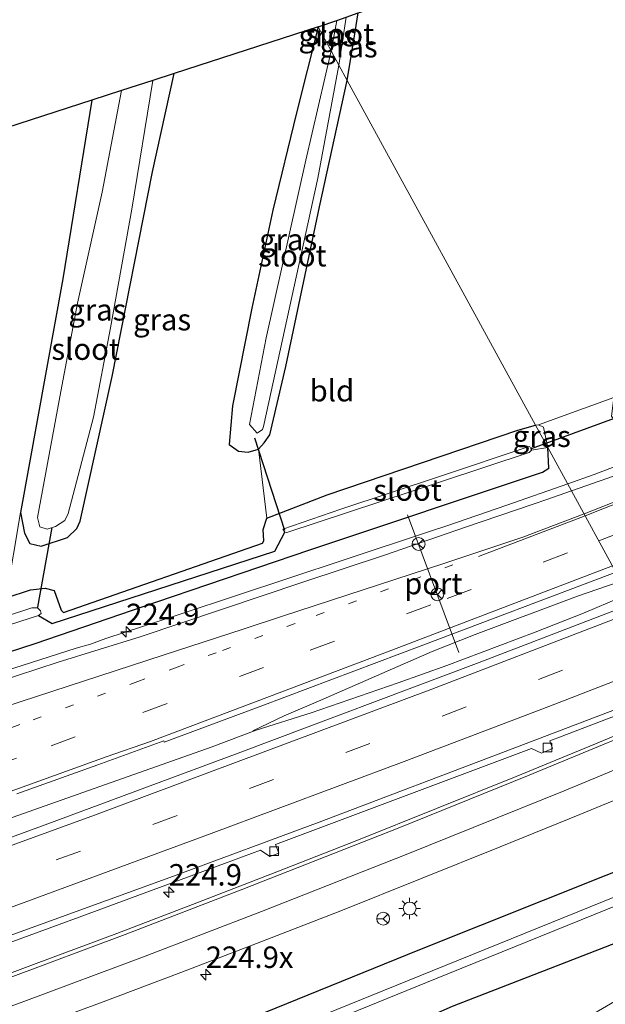
# Model space of a CAD drawing. Units: metres. Extents: x 249999 to 260000, y 574999 to 581250.
# Drawn here: x 256656 to 256724, y 577265 to 577380 of the extents above; entities that cross this region are included whole.
import ezdxf
from ezdxf.enums import TextEntityAlignment as Align

# ---------------------------------------------------------------- set-up
doc = ezdxf.new("R2010")
doc.units = ezdxf.units.M
doc.linetypes.add('VW-1-3_STREEP', pattern=[4, 1, -3])
doc.linetypes.add('VW-3-9_STREEP', pattern=[12, 3, -9])
doc.layers.get('0').update_dxf_attribs({"lineweight": 25})
for name, color, linetype, lineweight in [('B-ME-AM-KILOMETR-S-B1', 7, 'Continuous', 18), ('B-ME-BV-GELEIDECONSTRUCTIE-GELEIDERAIL-L-B1', 213, 'BV-GELEIDERAIL', 18), ('B-ME-IE-GRASLAND-GV-B6', 93, 'Continuous', 18), ('B-ME-IE-GRONDWERKLIJN-GROND_INGERICHT-GV-B6', 253, 'Continuous', 18), ('B-ME-IE-HULPGEOMETRIE-L-B1', 53, 'Continuous', 18), ('B-ME-IE-MEUBILAIR_WEGMEUBILAIR-LICHTMAST-S-B1', 8, 'Continuous', 18), ('B-ME-OG-WATER-GV-B6', 153, 'Continuous', 18), ('B-ME-VH-VERH_SOORT-BITUMEN-GV-B6', 8, 'IE-TERREINAFSCHEIDING-NATUURLIJK-HOUTWAL', 18), ('B-ME-VV-KOLK-S-B1', 8, 'Continuous', 18), ('B-ME-VW-MARKERING-13STREEP-045-L-B1', 255, 'VW-1-3_STREEP', 18), ('B-ME-VW-MARKERING-39STREEP-015-L-B1', 255, 'VW-3-9_STREEP', 18), ('B-ME-VW-MARKERING-STREEP-015-L-B1', 7, 'Continuous', 18), ('B-ME-VW-MEUBILAIR_WEGMEUBILAIR-PORTAAL-L-B1', 8, 'Continuous', 18), ('B-ME-VW-MEUBILAIR_WEGMEUBILAIR-RONA-S-B1', 8, 'Continuous', 18)]:
    doc.layers.add(name, color=color, linetype=linetype, lineweight=lineweight)
for name, color, linetype in [('B-ME-GW-INSTEEKWATERGANG-L-B1', 10, 'Continuous'), ('B-ME-GW-WATERGANG-GREPPEL-L-B1', 10, 'Continuous'), ('B-ME-KG-KADASTRAAL-OPNAMEDTMGRENS-L-B1', 10, 'Continuous'), ('B-ME-KW-DUIKER-L-B1', 10, 'Continuous')]:
    doc.layers.add(name, color=color, linetype=linetype)
doc.styles.add('NLCS-ISO', font='NLCS-ISO.TTF')
doc.linetypes.add('BV-GELEIDERAIL', pattern='A,10,-3,[108,NLCS.SHX,S=1,R=0,X=0,Y=0],-3', length=16)
doc.linetypes.add('IE-TERREINAFSCHEIDING-NATUURLIJK-HOUTWAL', pattern='A,7,-1.5,[67,NLCS.SHX,S=0.75,R=45,X=0,Y=0],-1.5,7,-1.5,[70,NLCS.SHX,S=0.75,R=0,X=0,Y=0],-1.5', length=20)

# ---------------------------------------------------------------- blocks, each defined once
blk = doc.blocks.new('hecto')
for p, q in [((0, 0.625), (-0.625, 0)), ((0, -0.625), (0, 0.625)), ((-0.625, 0), (0.625, 0)), ((0.625, 0), (0, -0.625))]:
    blk.add_line(p, q)
blk = doc.blocks.new('lantaarnpaal')
for p, q in [((0, 0.75), (0, 1.25)), ((-0.75, 0), (-1.25, 0)), ((-0.88, 0.88), (-0.53, 0.53)), ((0.53, 0.53), (0.88, 0.88)), ((0.75, 0), (1.25, 0)), ((-0.53, -0.53), (-0.88, -0.88)), ((0, -0.75), (0, -1.25)), ((0.53, -0.53), (0.88, -0.88))]:
    blk.add_line(p, q)
blk.add_circle((0, 0), 0.75)
blk = doc.blocks.new('kolk')
blk.add_lwpolyline([(-0.5, -0.5), (0.5, -0.5), (0.5, 0.5), (-0.5, 0.5)], close=True)
blk = doc.blocks.new('wegwijzer')
for q in [(-0.53, -0.53), (0, 0.75), (0.53, -0.53)]:
    blk.add_line((0, 0), q)
blk.add_circle((0, 0), 0.75)

msp = doc.modelspace()

# ---------------------------------------------------------------- linework, layer by layer
at = {"layer": 'B-ME-BV-GELEIDECONSTRUCTIE-GELEIDERAIL-L-B1'}
for points in [[(256720.1106, 577325.8531, 0.3558), (256723.1655, 577326.9406, 1.1549), (256741.8343, 577334.1153, 1.1377), (256749.0335, 577336.882, 1.131), (256756.1253, 577339.9737, 0.9978), (256760.8271, 577342.0429, 0.959), (256767.2079, 577344.7339, 0.995), (256770.1437, 577345.9139, 1.0464), (256773.5039, 577347.3421, 1.0334), (256776.4377, 577348.5235, 1.1025)], [(256652.3705, 577303.3784, 1.102), (256662.8026, 577306.7127, 1.1234), (256664.4895, 577307.2017, 1.1308), (256666.2764, 577307.836, 1.1372), (256675.0563, 577310.7219, 1.1317), (256694.0275, 577317.0024, 1.1195), (256704.2296, 577320.4018, 1.1355), (256706.0166, 577320.9548, 1.1355), (256712.9897, 577323.3917, 1.1385), (256720.1106, 577325.8531, 0.3558)], [(256683.3962, 577297.0912, 1.1877), (256687.0424, 577298.8235, 1.2747), (256691.3122, 577300.6638, 1.3367), (256704.2867, 577306.3186, 1.4127), (256709.3066, 577308.3044, 1.4068), (256721.2234, 577312.7652, 1.4042), (256725.9521, 577314.424, 1.3938)], [(256443.2546, 577216.2703, 1.6545), (256502.0447, 577234.7158, 1.4868), (256519.5378, 577240.2859, 1.3911), (256547.4949, 577249.485, 1.3685), (256572.9558, 577258.0907, 1.2848), (256616.3597, 577273.1556, 1.2536), (256657.8709, 577287.8703, 1.1654), (256678.5466, 577295.2035, 1.1865), (256683.7859, 577297.1621, 1.2164), (256690.2078, 577299.1954, 1.2623), (256700.3552, 577302.6863, 1.2667), (256706.0028, 577304.7062, 1.2618), (256716.2811, 577308.5822, 1.2332), (256721.9282, 577310.8121, 1.2352), (256726.319, 577312.6629, 1.2237)]]:
    msp.add_polyline3d(points, dxfattribs=at)
at = {"layer": 'B-ME-GW-INSTEEKWATERGANG-L-B1'}
for points in [[(256694.406, 577372.869, -0.665), (256695.317, 577378.533, -0.677), (256695.692, 577380.72, -0.677)], [(256691.004, 577379.092, -0.509), (256688.503, 577369.097, -0.242), (256685.74, 577357.741, -0.152), (256683.272, 577346.34, -0.167), (256681.021, 577334.964, -0.143), (256680.634, 577330.437, -0.308), (256681.713, 577329.654, -0.371), (256682.875, 577329.563, -0.446), (256684.05, 577329.911, -0.503), (256684.737, 577330.624, -0.515), (256685.368, 577331.587, -0.506), (256687.247, 577339.518, -0.518), (256691.156, 577358.143, -0.602), (256694.406, 577372.869, -0.665)], [(256664.632, 577370.56, -0.194), (256661.256, 577349.735, -0.455), (256656.347, 577322.511, -0.482), (256656.797, 577320.13, -0.536), (256657.413, 577318.913, -0.572), (256658.742, 577318.62, -0.524), (256661.826, 577319.599, -0.353), (256662.877, 577320.668, -0.353), (256663.3, 577321.518, -0.338), (256667.001, 577338.373, -0.155), (256671.695, 577362.221, -0.08), (256674.227, 577373.664, -0.113)], [(256468.757, 577251.637, -0.431), (256490.534, 577257.968, -0.386), (256507.831, 577263.275, -0.35), (256536.081, 577272.634, -0.353), (256559.325, 577280.157, -0.365), (256579.555, 577286.808, -0.449), (256601.143, 577294.755, -0.395), (256617.122, 577300.255, -0.404), (256639.152, 577307.537, -0.395), (256654.661, 577312.601, -0.29), (256657.484, 577313.523, -0.416), (256659.207, 577313.705, -0.416), (256660.241, 577313.432, -0.386), (256661.066, 577311.144, -0.143), (256661.36, 577310.893, -0.143), (256684.537, 577318.943, -0.194), (256684.667, 577319.209, -0.215), (256684.625, 577320.556, -0.287), (256685.051, 577321.875, -0.311), (256692.075, 577324.571, -0.227), (256714.294, 577332.135, -0.281), (256716.357, 577332.719, -0.428)], [(256378.246, 577221.027, 0.366), (256398.979, 577226.535, 0.348), (256419.128, 577231.753, 0.33), (256438.479, 577237.002, 0.324), (256461.242, 577243.128, 0.309), (256479.919, 577248.58, 0.264), (256499.82, 577254.387, 0.267), (256520.906, 577261.024, 0.282), (256537.394, 577266.517, 0.282), (256555.267, 577272.48, 0.255), (256574.588, 577279.034, 0.297), (256595.287, 577286.03, 0.264), (256614.57, 577292.842, 0.261), (256636.365, 577300.217, 0.192), (256658.022, 577307.271, 0.192), (256672.204, 577312.132, 0.231), (256690.059, 577318.161, 0.222), (256717.161, 577327.235, 0.222), (256717.881, 577327.675, 0.174), (256717.7931, 577330.092, -0.1549)], [(256193.0013, 577096.185, -0.4113), (256209.464, 577103.686, -0.518), (256212.771, 577105.04, -0.199), (256229.404, 577110.893, -0.143), (256259.139, 577121.256, -0.113), (256274.472, 577126.623, -0.104), (256301.52, 577135.676, -0.418), (256328.368, 577143.784, -0.544), (256350.889, 577150.654, -0.597), (256359.389, 577155.433, -0.401), (256387.964, 577165.172, -0.384), (256415.911, 577173.634, -0.562), (256444.436, 577182.397, -0.51), (256472.368, 577191.257, -0.415), (256505.385, 577201.697, -0.472), (256534.839, 577211.364, -0.382), (256561.703, 577220.434, -0.335), (256588.578, 577229.414, -0.479), (256616.823, 577239.469, -0.399), (256644.697, 577248.975, -0.613), (256673.323, 577259.627, -0.565), (256702.677, 577271.543, -0.551), (256731.89, 577283.172, -0.622), (256741.2502, 577287.1867, -0.567)], [(256745.1143, 577280.1189, -0.3612), (256737.792, 577277.037, -0.388), (256706.636, 577264.989, -0.654), (256690.594, 577257.889, -0.296), (256664.427, 577247.86, -0.273), (256645.146, 577241.23, -0.558), (256614.631, 577230.64, -0.764), (256589.304, 577221.701, -0.633), (256563.117, 577212.77, -0.533), (256538.562, 577204.212, -0.532), (256509.507, 577194.896, -0.56), (256476.431, 577184.361, -0.565)]]:
    msp.add_polyline3d(points, dxfattribs=at)
at = {"layer": 'B-ME-GW-WATERGANG-GREPPEL-L-B1'}
msp.add_polyline3d([(256658.41, 577310.518, -1.799), (256660.036, 577309.583, -0.533), (256685.976, 577318.006, -0.671), (256687.15, 577320.224, -1.799)], dxfattribs=at)
at = {"layer": 'B-ME-IE-GRASLAND-GV-B6'}
for points in [[(256694.284, 577380.231, -1.976), (256695.692, 577380.72, -0.677), (256695.317, 577378.533, -0.677), (256694.406, 577372.869, -0.665), (256693.429, 577374.657, -1.976), (256694.284, 577380.231, -1.976)], [(256654.661, 577312.601, -0.29), (256656.347, 577322.511, -0.482), (256656.797, 577320.13, -0.536), (256657.413, 577318.913, -0.572), (256658.742, 577318.62, -0.524), (256661.826, 577319.599, -0.353), (256662.877, 577320.668, -0.353), (256663.3, 577321.518, -0.338), (256667.001, 577338.373, -0.155), (256671.695, 577362.221, -0.08), (256674.227, 577373.664, -0.113), (256691.004, 577379.092, -0.509), (256688.503, 577369.097, -0.242), (256685.74, 577357.741, -0.152), (256683.272, 577346.34, -0.167), (256681.021, 577334.964, -0.143), (256680.634, 577330.437, -0.308), (256681.713, 577329.654, -0.371), (256682.875, 577329.563, -0.446), (256684.05, 577329.911, -0.503), (256685.051, 577321.875, -0.311), (256684.625, 577320.556, -0.287), (256684.667, 577319.209, -0.215), (256684.537, 577318.943, -0.194), (256661.36, 577310.893, -0.143), (256661.066, 577311.144, -0.143), (256660.241, 577313.432, -0.386), (256659.207, 577313.705, -0.416), (256657.484, 577313.523, -0.416), (256654.661, 577312.601, -0.29)], [(256684.05, 577329.911, -0.503), (256682.875, 577329.563, -0.446), (256681.713, 577329.654, -0.371), (256680.634, 577330.437, -0.308), (256681.021, 577334.964, -0.143), (256683.272, 577346.34, -0.167), (256685.74, 577357.741, -0.152), (256688.503, 577369.097, -0.242), (256691.004, 577379.092, -0.509), (256692.525, 577376.31, -1.976), (256689.565, 577363.565, -1.976), (256684.971, 577342.859, -1.976), (256683.006, 577332.796, -1.976), (256683.894, 577331.786, -1.976), (256684.543, 577332.192, -1.976), (256684.663, 577332.542, -1.976), (256690.98, 577361.47, -1.976), (256693.429, 577374.657, -1.976), (256694.406, 577372.869, -0.665), (256691.156, 577358.143, -0.602), (256687.247, 577339.518, -0.518), (256685.368, 577331.587, -0.506), (256684.737, 577330.624, -0.515), (256684.05, 577329.911, -0.503)], [(256692.525, 577376.31, -1.976), (256691.004, 577379.092, -0.509), (256693.2, 577379.855, -1.976), (256692.525, 577376.31, -1.976)], [(256668.1, 577371.682, -1.976), (256665.855, 577359.86, -1.976), (256662.988, 577346.899, -1.976), (256661.022, 577336.635, -1.976), (256658.32, 577321.947, -1.976), (256658.565, 577320.87, -1.976), (256659.439, 577320.583, -1.976), (256660.416, 577320.879, -1.976), (256661.491, 577321.574, -1.976), (256661.883, 577322.406, -1.976), (256664.836, 577333.614, -1.976), (256666.8, 577344.034, -1.976), (256669.319, 577357.877, -1.976), (256671.758, 577372.865, -1.976), (256674.227, 577373.664, -0.113), (256671.695, 577362.221, -0.08), (256667.001, 577338.373, -0.155), (256663.3, 577321.518, -0.338), (256662.877, 577320.668, -0.353), (256661.826, 577319.599, -0.353), (256658.742, 577318.62, -0.524), (256657.413, 577318.913, -0.572), (256656.797, 577320.13, -0.536), (256656.347, 577322.511, -0.482), (256661.256, 577349.735, -0.455), (256664.632, 577370.56, -0.194), (256668.1, 577371.682, -1.976)], [(256720.5509, 577325.0477, 0.4528), (256717.7931, 577330.092, -0.1549), (256717.254, 577332.478, -0.299), (256716.689, 577332.724, -0.428), (256727.187, 577336.548, -0.341), (256725.434, 577335.588, -0.323), (256725.213, 577333.767, -0.14), (256726.342, 577332.151, -0.059), (256727.627, 577331.575, 0.039), (256731.574, 577332.94, 0.018), (256739.25, 577335.525, 0.132), (256756.879, 577342.562, 0.117), (256791.82, 577356.896, 0.174), (256821.966, 577369.381, 0.09)], [(256802.4239, 577357.7271, 0.3475), (256779.3681, 577348.2255, 0.3799), (256775.6965, 577346.7109, 0.4081), (256769.3799, 577344.1495, 0.3758), (256763.0633, 577341.5879, 0.4095), (256756.5411, 577338.9481, 0.3879), (256745.723, 577334.6025, 0.4241), (256736.4218, 577330.9306, 0.4211), (256727.0968, 577327.3343, 0.447), (256720.5509, 577325.0477, 0.4528)], [(256654.661, 577312.601, -0.29), (256657.484, 577313.523, -0.416), (256659.207, 577313.705, -0.416), (256660.241, 577313.432, -0.386), (256661.066, 577311.144, -0.143), (256661.36, 577310.893, -0.143), (256684.537, 577318.943, -0.194), (256684.667, 577319.209, -0.215), (256684.625, 577320.556, -0.287), (256685.051, 577321.875, -0.311), (256692.075, 577324.571, -0.227), (256714.294, 577332.135, -0.281), (256716.357, 577332.719, -0.428), (256717.7931, 577330.092, -0.1549), (256715.876, 577329.779, -1.799), (256715.891, 577330.061, -1.799), (256715.596, 577330.208, -1.799), (256705.142, 577326.706, -1.799), (256693.647, 577322.905, -1.799), (256686.917, 577320.602, -1.799), (256687.15, 577320.224, -1.799), (256685.976, 577318.006, -0.671), (256660.036, 577309.583, -0.533), (256658.41, 577310.518, -1.799), (256658.725, 577310.766, -1.799), (256658.644, 577311.082, -1.799), (256658.325, 577311.422, -1.799), (256657.641, 577311.425, -1.799), (256651.728, 577309.463, -1.799)], [(256717.7931, 577330.092, -0.1549), (256716.357, 577332.719, -0.428), (256716.689, 577332.724, -0.428), (256717.254, 577332.478, -0.299), (256717.7931, 577330.092, -0.1549)], [(256687.15, 577320.224, -1.799), (256687.368, 577320.193, -1.799), (256705.378, 577326.121, -1.799), (256715.605, 577329.52, -1.799), (256715.876, 577329.779, -1.799), (256717.7931, 577330.092, -0.1549), (256717.881, 577327.675, 0.174), (256717.161, 577327.235, 0.222), (256690.059, 577318.161, 0.222), (256672.204, 577312.132, 0.231), (256658.022, 577307.271, 0.192), (256636.365, 577300.217, 0.192), (256614.57, 577292.842, 0.261), (256595.287, 577286.03, 0.264), (256574.588, 577279.034, 0.297), (256555.267, 577272.48, 0.255), (256537.394, 577266.517, 0.282), (256520.906, 577261.024, 0.282), (256499.82, 577254.387, 0.267), (256479.919, 577248.58, 0.264)], [(256479.919, 577248.58, 0.264), (256499.82, 577254.387, 0.267), (256520.906, 577261.024, 0.282), (256537.394, 577266.517, 0.282), (256555.267, 577272.48, 0.255), (256574.588, 577279.034, 0.297), (256595.287, 577286.03, 0.264), (256614.57, 577292.842, 0.261), (256636.365, 577300.217, 0.192), (256658.022, 577307.271, 0.192), (256672.204, 577312.132, 0.231), (256690.059, 577318.161, 0.222), (256717.161, 577327.235, 0.222), (256717.881, 577327.675, 0.174), (256717.7931, 577330.092, -0.1549), (256720.5509, 577325.0477, 0.4528)], [(256720.5509, 577325.0477, 0.4528), (256717.6565, 577324.0366, 0.4553), (256716.055, 577323.4883, 0.4549), (256708.195, 577320.7976, 0.453), (256698.7293, 577317.5739, 0.4498), (256689.2402, 577314.4272, 0.4303), (256679.7613, 577311.2404, 0.4313), (256670.2855, 577308.0432, 0.4624), (256660.7362, 577305.0716, 0.4236), (256651.2201, 577301.9976, 0.4203)], [(256474.809, 577249.934, -1.799), (256495.123, 577256.137, -1.799), (256513, 577261.913, -1.799), (256533.694, 577268.457, -1.799), (256552.156, 577274.598, -1.799), (256571.173, 577281.243, -1.799), (256596.702, 577289.919, -1.799), (256616.846, 577296.816, -1.799), (256643.782, 577305.835, -1.799), (256658.41, 577310.518, -1.799), (256660.036, 577309.583, -0.533), (256685.976, 577318.006, -0.671), (256687.15, 577320.224, -1.799)], [(256655.9221, 577289.7381, 0.7158), (256665.3297, 577293.1279, 0.7125), (256673.0243, 577295.9231, 0.7231), (256673.08, 577295.77, 0.66), (256684.47, 577300.02, 0.61), (256703.22, 577307.05, 0.62), (256725, 577315.3, 0.62), (256725.7125, 577315.5745, 0.6181), (256726.559, 577311.5106, 0.5111)], [(256726.559, 577311.5106, 0.5111), (256709.783, 577305.0305, 0.5847), (256681.7055, 577294.4932, 0.5837), (256659.2106, 577286.1493, 0.6083), (256636.6759, 577277.9122, 0.6623), (256614.0771, 577269.826, 0.6913), (256591.4023, 577262.044, 0.6406), (256563.0247, 577252.3275, 0.7026), (256545.9717, 577246.5927, 0.76), (256528.8841, 577240.9953, 0.8049), (256500.311, 577231.8638, 0.8718), (256460.2631, 577219.2161, 0.9567)], [(256652.6251, 577271.5476, 0.4855), (256663.1574, 577275.3694, 0.4414), (256680.0964, 577281.6488, 0.4175), (256684.2846, 577283.1977, 0.412), (256685.3731, 577282.4375, 0.3709), (256686.4253, 577282.8372, 0.3537), (256686.0243, 577283.8615, 0.3966), (256715.8689, 577295.0247, 0.3528), (256717.0386, 577294.4992, 0.352), (256718.3335, 577295.0348, 0.3751), (256717.9929, 577295.916, 0.3602), (256719.4619, 577296.4757, 0.3646), (256730.71, 577300.792, 0.3859), (256734.1924, 577300.0961, 0.375), (256732.5554, 577299.4152, 0.376), (256723.3286, 577295.5681, 0.3785), (256714.0776, 577291.769, 0.3785), (256704.8062, 577288.0215, 0.3974), (256695.5123, 577284.331, 0.3947), (256686.2132, 577280.6575, 0.4159), (256676.887, 577277.0479, 0.422), (256667.5391, 577273.4958, 0.4452), (256658.1706, 577269.9982, 0.4704), (256648.8009, 577266.5036, 0.4794)], [(256646.9039, 577258.408, 0.2335), (256656.2657, 577261.9247, 0.2303), (256665.6495, 577265.3819, 0.2206), (256674.9936, 577268.944, 0.22), (256684.3342, 577272.5151, 0.1865), (256693.6662, 577276.1075, 0.125), (256702.9544, 577279.8383, 0.1088), (256712.2325, 577283.5689, 0.1242), (256721.4996, 577287.3264, 0.121), (256730.7403, 577291.1503, 0.121), (256737.5302, 577293.991, 0.1162), (256738.6429, 577291.9557, 0.0299), (256741.2502, 577287.1867, -0.567), (256731.89, 577283.172, -0.622), (256702.677, 577271.543, -0.551), (256673.323, 577259.627, -0.565), (256644.697, 577248.975, -0.613)], [(256472.368, 577191.257, -0.415), (256505.385, 577201.697, -0.472), (256534.839, 577211.364, -0.382), (256561.703, 577220.434, -0.335), (256588.578, 577229.414, -0.479), (256616.823, 577239.469, -0.399), (256644.697, 577248.975, -0.613), (256673.323, 577259.627, -0.565), (256702.677, 577271.543, -0.551), (256731.89, 577283.172, -0.622), (256741.2502, 577287.1867, -0.567), (256742.5728, 577284.7675, -2.3135), (256733.54, 577280.975, -2.312), (256704.302, 577269.121, -2.284), (256675.301, 577257.342, -2.382), (256645.089, 577246.36, -2.25), (256617.216, 577236.399, -2.398), (256589.396, 577227.189, -2.277), (256563.434, 577217.885, -2.293), (256535.543, 577208.643, -2.216), (256506.306, 577199.082, -2.281), (256472.968, 577188.4, -2.263)], [(256473.2681, 577187.4461, -2.263), (256506.614, 577198.1306, -2.281), (256535.8557, 577207.6931, -2.216), (256563.76, 577216.9396, -2.293), (256589.7219, 577226.2435, -2.277), (256617.5414, 577235.4534, -2.398), (256645.4281, 577245.4192, -2.25), (256675.6601, 577256.4085, -2.382), (256704.6783, 577268.1945, -2.284), (256733.9214, 577280.0506, -2.312), (256743.0551, 577283.8854, -2.3135), (256745.1143, 577280.1189, -0.3612), (256737.792, 577277.037, -0.388), (256706.636, 577264.989, -0.654), (256690.594, 577257.889, -0.296), (256664.427, 577247.86, -0.273), (256645.146, 577241.23, -0.558), (256614.631, 577230.64, -0.764), (256589.304, 577221.701, -0.633), (256563.117, 577212.77, -0.533), (256538.562, 577204.212, -0.532), (256509.507, 577194.896, -0.56), (256476.431, 577184.361, -0.565)], [(256706.636, 577264.989, -0.654), (256737.792, 577277.037, -0.388), (256745.1143, 577280.1189, -0.3612), (256747.4858, 577275.7819, -0.0516), (256740.8342, 577272.9766, -0.0907), (256728.8821, 577267.4901, -0.1721), (256720.3223, 577262.5367, -0.2191)]]:
    msp.add_polyline3d(points, dxfattribs=at)
at = {"layer": 'B-ME-IE-GRONDWERKLIJN-GROND_INGERICHT-GV-B6'}
for points in [[(256802.164, 577367.056, -0.182), (256787.693, 577361.116, -0.173), (256764.036, 577351.566, -0.173), (256754.054, 577347.738, -0.173), (256742.905, 577342.866, -0.236), (256733.673, 577339.165, -0.293), (256727.187, 577336.548, -0.341), (256716.689, 577332.724, -0.428), (256716.357, 577332.719, -0.428), (256694.406, 577372.869, -0.665), (256695.317, 577378.533, -0.677), (256695.692, 577380.72, -0.677), (256695.936, 577380.805, -0.638), (256706.372, 577385.316, -0.446), (256728.434, 577394.685, -0.554), (256772.5646, 577413.5659, -0.4508), (256778.476, 577416.095, -0.437), (256822.5695, 577435.0623, -0.3602)], [(256684.05, 577329.911, -0.503), (256684.737, 577330.624, -0.515), (256685.368, 577331.587, -0.506), (256687.247, 577339.518, -0.518), (256691.156, 577358.143, -0.602), (256694.406, 577372.869, -0.665), (256716.357, 577332.719, -0.428), (256714.294, 577332.135, -0.281), (256692.075, 577324.571, -0.227), (256685.051, 577321.875, -0.311), (256684.05, 577329.911, -0.503)], [(256445.8387, 577301.626, -0.4567), (256492.095, 577314.446, -0.461), (256500.6408, 577317.2218, -0.4591), (256546.293, 577332.05, -0.449), (256563.2465, 577337.5954, -0.3945), (256608.868, 577352.518, -0.248), (256618.9628, 577355.7841, -0.2382), (256664.632, 577370.56, -0.194), (256661.256, 577349.735, -0.455), (256656.347, 577322.511, -0.482), (256654.661, 577312.601, -0.29)]]:
    msp.add_polyline3d(points, dxfattribs=at)
at = {"layer": 'B-ME-IE-HULPGEOMETRIE-L-B1'}
msp.add_polyline3d([(256691.004, 577379.092, -0.509), (256692.525, 577376.31, -1.976), (256693.429, 577374.657, -1.976), (256694.406, 577372.869, -0.665), (256716.357, 577332.719, -0.428), (256717.7931, 577330.092, -0.1549), (256720.5509, 577325.0477, 0.4528), (256725.7125, 577315.5745, 0.6181), (256726.559, 577311.5106, 0.5111), (256730.4185, 577301.4102, 0.3516), (256730.71, 577300.792, 0.3859), (256734.1924, 577300.0961, 0.375), (256737.5302, 577293.991, 0.1162), (256738.6429, 577291.9557, 0.0299), (256741.2502, 577287.1867, -0.567), (256742.5728, 577284.7675, -2.3135), (256743.0551, 577283.8854, -2.3135), (256745.1143, 577280.1189, -0.3612), (256747.4858, 577275.7819, -0.0516), (256764.228, 577245.158, -0.32)], dxfattribs=at)
at = {"layer": 'B-ME-KG-KADASTRAAL-OPNAMEDTMGRENS-L-B1'}
for points in [[(256691.004, 577379.092, -0.509), (256693.2, 577379.855, -1.976), (256694.284, 577380.231, -1.976), (256695.692, 577380.72, -0.677), (256695.936, 577380.805, -0.638), (256706.372, 577385.316, -0.446), (256728.434, 577394.685, -0.554), (256772.5646, 577413.5659, -0.4508), (256778.476, 577416.095, -0.437), (256822.5695, 577435.0623, -0.3602), (256840.476, 577442.765, -0.329), (256884.6165, 577461.6228, -0.3817), (256913.314, 577473.883, -0.416), (256957.448, 577492.7561, -0.433), (256975.683, 577500.554, -0.44), (257018.539, 577521.945, -0.413)], [(256691.004, 577379.092, -0.509), (256674.227, 577373.664, -0.113), (256671.758, 577372.865, -1.976), (256668.1, 577371.682, -1.976), (256664.632, 577370.56, -0.194), (256618.9628, 577355.7841, -0.2382), (256608.868, 577352.518, -0.248), (256563.2465, 577337.5954, -0.3945), (256546.293, 577332.05, -0.449), (256500.6408, 577317.2218, -0.4591), (256492.095, 577314.446, -0.461), (256445.8387, 577301.626, -0.4567), (256399.5823, 577288.806, -0.4525), (256362.202, 577278.446, -0.449), (256315.4359, 577267.6324, -0.2599), (256304.83, 577265.18, -0.217), (256257.237, 577258.9427, -0.1839), (256209.6439, 577252.7055, -0.1508), (256179.729, 577248.785, -0.13)]]:
    msp.add_polyline3d(points, dxfattribs=at)
at = {"layer": 'B-ME-KW-DUIKER-L-B1'}
for p, q in [((256727.704, 577334.29, -1.484), (256717.527, 577330.579, -1.484)), ((256683.594, 577331.211, -1.904), (256687.092, 577320.465, -1.736)), ((256717.527, 577330.579, -1.484), (256715.703, 577329.914, -1.484)), ((256658.346, 577311.49, -1.736), (256660.03, 577320.789, -1.736))]:
    msp.add_line(p, q, dxfattribs=at)
at = {"layer": 'B-ME-OG-WATER-GV-B6'}
for points in [[(256694.284, 577380.231, -1.976), (256693.429, 577374.657, -1.976), (256692.525, 577376.31, -1.976), (256693.2, 577379.855, -1.976), (256694.284, 577380.231, -1.976)], [(256692.525, 577376.31, -1.976), (256693.429, 577374.657, -1.976), (256690.98, 577361.47, -1.976), (256684.663, 577332.542, -1.976), (256684.543, 577332.192, -1.976), (256683.894, 577331.786, -1.976), (256683.006, 577332.796, -1.976), (256684.971, 577342.859, -1.976), (256689.565, 577363.565, -1.976), (256692.525, 577376.31, -1.976)], [(256668.1, 577371.682, -1.976), (256671.758, 577372.865, -1.976), (256669.319, 577357.877, -1.976), (256666.8, 577344.034, -1.976), (256664.836, 577333.614, -1.976), (256661.883, 577322.406, -1.976), (256661.491, 577321.574, -1.976), (256660.416, 577320.879, -1.976), (256659.439, 577320.583, -1.976), (256658.565, 577320.87, -1.976), (256658.32, 577321.947, -1.976), (256661.022, 577336.635, -1.976), (256662.988, 577346.899, -1.976), (256665.855, 577359.86, -1.976), (256668.1, 577371.682, -1.976)], [(256687.15, 577320.224, -1.799), (256686.917, 577320.602, -1.799), (256693.647, 577322.905, -1.799), (256705.142, 577326.706, -1.799), (256715.596, 577330.208, -1.799), (256715.891, 577330.061, -1.799), (256715.876, 577329.779, -1.799), (256715.605, 577329.52, -1.799), (256705.378, 577326.121, -1.799), (256687.368, 577320.193, -1.799), (256687.15, 577320.224, -1.799)], [(256489.082, 577255.38, -1.799), (256509.376, 577261.62, -1.799), (256529.118, 577268.097, -1.799), (256543.461, 577272.876, -1.799), (256561.043, 577278.484, -1.799), (256575.628, 577283.566, -1.799), (256591.354, 577288.933, -1.799), (256612.102, 577296.278, -1.799), (256630.083, 577302.679, -1.799), (256651.728, 577309.463, -1.799), (256657.641, 577311.425, -1.799), (256658.325, 577311.422, -1.799), (256658.644, 577311.082, -1.799), (256658.725, 577310.766, -1.799), (256658.41, 577310.518, -1.799), (256643.782, 577305.835, -1.799), (256616.846, 577296.816, -1.799), (256596.702, 577289.919, -1.799), (256571.173, 577281.243, -1.799), (256552.156, 577274.598, -1.799), (256533.694, 577268.457, -1.799), (256513, 577261.913, -1.799), (256495.123, 577256.137, -1.799), (256474.809, 577249.934, -1.799)], [(256472.968, 577188.4, -2.263), (256506.306, 577199.082, -2.281), (256535.543, 577208.643, -2.216), (256563.434, 577217.885, -2.293), (256589.396, 577227.189, -2.277), (256617.216, 577236.399, -2.398), (256645.089, 577246.36, -2.25), (256675.301, 577257.342, -2.382), (256704.302, 577269.121, -2.284), (256733.54, 577280.975, -2.312), (256742.5728, 577284.7675, -2.3135), (256743.0551, 577283.8854, -2.3135), (256733.9214, 577280.0506, -2.312), (256704.6783, 577268.1945, -2.284), (256675.6601, 577256.4085, -2.382), (256645.4281, 577245.4192, -2.25), (256617.5414, 577235.4534, -2.398), (256589.7219, 577226.2435, -2.277), (256563.76, 577216.9396, -2.293), (256535.8557, 577207.6931, -2.216), (256506.614, 577198.1306, -2.281), (256473.2681, 577187.4461, -2.263)]]:
    msp.add_polyline3d(points, dxfattribs=at)
at = {"layer": 'B-ME-VH-VERH_SOORT-BITUMEN-GV-B6'}
for points in [[(256802.1467, 577346.2963, 0.5165), (256798.7167, 577344.8949, 0.5754), (256791.8567, 577342.0923, 0.5451), (256774.8705, 577335.1605, 0.6065), (256771.4951, 577333.7839, 0.542), (256760.4543, 577329.2893, 0.5519), (256751.49, 577325.63, 0.56), (256740.26, 577321.18, 0.58), (256725.7125, 577315.5745, 0.6181), (256720.5509, 577325.0477, 0.4528), (256727.0968, 577327.3343, 0.447), (256736.4218, 577330.9306, 0.4211), (256745.723, 577334.6025, 0.4241), (256756.5411, 577338.9481, 0.3879), (256763.0633, 577341.5879, 0.4095), (256769.3799, 577344.1495, 0.3758), (256775.6965, 577346.7109, 0.4081), (256779.3681, 577348.2255, 0.3799), (256802.4239, 577357.7271, 0.3475)], [(256651.2201, 577301.9976, 0.4203), (256660.7362, 577305.0716, 0.4236), (256670.2855, 577308.0432, 0.4624), (256679.7613, 577311.2404, 0.4313), (256689.2402, 577314.4272, 0.4303), (256698.7293, 577317.5739, 0.4498), (256708.195, 577320.7976, 0.453), (256716.055, 577323.4883, 0.4549), (256717.6565, 577324.0366, 0.4553), (256720.5509, 577325.0477, 0.4528), (256725.7125, 577315.5745, 0.6181), (256725, 577315.3, 0.62), (256703.22, 577307.05, 0.62), (256684.47, 577300.02, 0.61), (256673.08, 577295.77, 0.66), (256673.0243, 577295.9231, 0.7231), (256665.3297, 577293.1279, 0.7125), (256655.9221, 577289.7381, 0.7158)], [(256460.2631, 577219.2161, 0.9567), (256500.311, 577231.8638, 0.8718), (256528.8841, 577240.9953, 0.8049), (256545.9717, 577246.5927, 0.76), (256563.0247, 577252.3275, 0.7026), (256591.4023, 577262.044, 0.6406), (256614.0771, 577269.826, 0.6913), (256636.6759, 577277.9122, 0.6623), (256659.2106, 577286.1493, 0.6083), (256681.7055, 577294.4932, 0.5837), (256709.783, 577305.0305, 0.5847), (256726.559, 577311.5106, 0.5111)], [(256726.559, 577311.5106, 0.5111), (256730.4185, 577301.4102, 0.3516), (256713.6348, 577294.9804, 0.327), (256691.121, 577286.4616, 0.3205), (256674.1712, 577280.1689, 0.3938), (256634.6468, 577265.8323, 0.4436), (256617.5297, 577259.7159, 0.4591), (256594.9312, 577251.8287, 0.4332), (256572.1642, 577244.036, 0.4693), (256555.0793, 577238.2746, 0.5028), (256537.9713, 577232.5733, 0.5626), (256515.0816, 577225.1492, 0.6208), (256497.8744, 577219.6341, 0.6681), (256474.9158, 577212.4673, 0.7146)], [(256634.6468, 577265.8323, 0.4436), (256674.1712, 577280.1689, 0.3938), (256691.121, 577286.4616, 0.3205), (256713.6348, 577294.9804, 0.327), (256730.4185, 577301.4102, 0.3516), (256730.71, 577300.792, 0.3859), (256719.4619, 577296.4757, 0.3646), (256717.9929, 577295.916, 0.3602), (256718.3335, 577295.0348, 0.3751), (256717.0386, 577294.4992, 0.352), (256715.8689, 577295.0247, 0.3528), (256686.0243, 577283.8615, 0.3966), (256686.4253, 577282.8372, 0.3537), (256685.3731, 577282.4375, 0.3709), (256684.2846, 577283.1977, 0.412), (256680.0964, 577281.6488, 0.4175), (256663.1574, 577275.3694, 0.4414), (256652.6251, 577271.5476, 0.4855)], [(256734.1924, 577300.0961, 0.375), (256737.5302, 577293.991, 0.1162), (256730.7403, 577291.1503, 0.121), (256721.4996, 577287.3264, 0.121), (256712.2325, 577283.5689, 0.1242), (256702.9544, 577279.8383, 0.1088), (256693.6662, 577276.1075, 0.125), (256684.3342, 577272.5151, 0.1865), (256674.9936, 577268.944, 0.22), (256665.6495, 577265.3819, 0.2206), (256656.2657, 577261.9247, 0.2303), (256646.9039, 577258.408, 0.2335)], [(256648.8009, 577266.5036, 0.4794), (256658.1706, 577269.9982, 0.4704), (256667.5391, 577273.4958, 0.4452), (256676.887, 577277.0479, 0.422), (256686.2132, 577280.6575, 0.4159), (256695.5123, 577284.331, 0.3947), (256704.8062, 577288.0215, 0.3974), (256714.0776, 577291.769, 0.3785), (256723.3286, 577295.5681, 0.3785), (256732.5554, 577299.4152, 0.376), (256734.1924, 577300.0961, 0.375)]]:
    msp.add_polyline3d(points, dxfattribs=at)
at = {"layer": 'B-ME-VW-MARKERING-13STREEP-045-L-B1'}
msp.add_polyline3d([(256706.7161, 577316.4312, 0.5356), (256688.3195, 577309.5928, 0.514), (256679.143, 577306.1925, 0.5275), (256674.5756, 577304.5109, 0.5583), (256670.0102, 577302.8399, 0.5639), (256656.2561, 577297.8235, 0.542), (256637.9705, 577291.2565, 0.5421), (256619.62, 577284.6981, 0.5854), (256601.2294, 577278.2135, 0.5835), (256582.7925, 577271.809, 0.5901), (256564.3532, 577265.5158, 0.5684), (256545.9322, 577259.2941, 0.642), (256527.4216, 577253.1797, 0.6978), (256513.5021, 577248.6481, 0.7366), (256490.9526, 577241.4367, 0.837)], dxfattribs=at)
at = {"layer": 'B-ME-VW-MARKERING-39STREEP-015-L-B1'}
for points in [[(256723.7323, 577319.2089, 0.5923), (256738.2309, 577324.9102, 0.5544), (256758.9315, 577333.0477, 0.5293), (256762.1705, 577334.3639, 0.4979), (256765.4095, 577335.6803, 0.5131), (256768.6485, 577336.9965, 0.5014), (256778.2645, 577340.9267, 0.5557), (256781.4697, 577342.2369, 0.5162), (256784.2593, 577343.3659, 0.5276), (256787.0487, 577344.4949, 0.5032), (256795.8219, 577348.0629, 0.5012), (256799.0165, 577349.3727, 0.4766)], [(256477.9609, 577233.5266, 0.9275), (256492.2312, 577238.0471, 0.9032), (256506.3807, 577242.5612, 0.8608), (256520.5105, 577247.156, 0.8021), (256539.4224, 577253.3535, 0.7618), (256558.2103, 577259.6247, 0.6918), (256567.6116, 577262.8115, 0.6643), (256586.3309, 577269.251, 0.6775), (256604.6073, 577275.6192, 0.6709), (256623.2397, 577282.1975, 0.6738), (256641.7392, 577288.8, 0.6283), (256659.8851, 577295.3492, 0.6187), (256670.59, 577299.23, 0.59), (256690.1, 577306.48, 0.55), (256706.0272, 577312.5014, 0.5646), (256723.7323, 577319.2089, 0.5923)], [(256189.7512, 577139.5745, 2.3666), (256230.4593, 577150.2524, 2.0648), (256276.7856, 577162.6636, 1.7334), (256323.0929, 577175.3001, 1.4364), (256369.3241, 577188.1943, 1.2184), (256409.7281, 577199.6688, 1.0366), (256432.7642, 577206.4128, 0.9736), (256455.7387, 577213.3418, 0.9299), (256478.6663, 577220.4353, 0.8872), (256501.553, 577227.6504, 0.8458), (256524.4013, 577234.9998, 0.7916), (256541.5013, 577240.6167, 0.7195), (256558.5818, 577246.3036, 0.6863), (256581.3105, 577254.0119, 0.6289), (256603.9931, 577261.8423, 0.6461), (256626.6298, 577269.8217, 0.6391), (256649.2187, 577277.9331, 0.643), (256671.7595, 577286.1733, 0.5744), (256694.2488, 577294.553, 0.5031), (256716.6839, 577303.0772, 0.5316), (256728.1051, 577307.4645, 0.509)]]:
    msp.add_polyline3d(points, dxfattribs=at)
at = {"layer": 'B-ME-VW-MARKERING-STREEP-015-L-B1'}
msp.add_line((256722.1273, 577322.1545, 0.5219), (256709.7011, 577317.3852, 0.5322), dxfattribs=at)
for points in [[(257021.1271, 577452.3293, 0.3472), (256999.0527, 577441.6445, 0.3745), (256979.1023, 577432.2451, 0.2934), (256975.5993, 577430.6061, 0.31), (256948.8647, 577418.2335, 0.3213), (256940.1217, 577414.2261, 0.3792), (256926.5603, 577408.1019, 0.29), (256912.5103, 577401.7891, 0.35), (256905.5223, 577398.6619, 0.35), (256898.6531, 577395.5955, 0.3062), (256879.8883, 577387.2913, 0.37), (256854.6885, 577376.3547, 0.3964), (256827.4349, 577364.8287, 0.4168), (256823.7835, 577363.3115, 0.44), (256807.0065, 577356.3501, 0.3894), (256779.8669, 577345.2001, 0.4542), (256776.2081, 577343.7013, 0.4235), (256772.5495, 577342.2025, 0.4642), (256768.8907, 577340.7037, 0.4493), (256761.5733, 577337.7059, 0.4598), (256757.6781, 577336.1415, 0.4443), (256743.0307, 577330.3001, 0.4713), (256724.3956, 577323.0383, 0.5244), (256722.1273, 577322.1545, 0.5219)], [(256759.7917, 577337.2527, 0.4476), (256757.5921, 577336.3535, 0.4397), (256746.0684, 577331.785, 0.4748), (256727.4408, 577324.5038, 0.5157), (256722.005, 577322.379, 0.5166)], [(256722.005, 577322.379, 0.5166), (256714.8588, 577319.662, 0.5302), (256705.6452, 577316.5755, 0.5248), (256686.8741, 577310.4323, 0.4888), (256682.259, 577308.9222, 0.4851), (256672.941, 577305.8857, 0.5267), (256654.5212, 577299.8828, 0.4961), (256640.56, 577295.317, 0.475), (256621.9269, 577289.2511, 0.5035), (256603.461, 577282.7762, 0.5052), (256584.9237, 577276.3122, 0.5102), (256566.3052, 577269.9192, 0.5011), (256556.9695, 577266.7649, 0.5077), (256538.4376, 577260.5582, 0.5868), (256519.7415, 577254.4306, 0.6278), (256505.7049, 577249.9105, 0.6844), (256496.3367, 577246.8979, 0.7484), (256488.119, 577244.2976, 0.7636)], [(256478.1188, 577229.9995, 1.0116), (256496.84, 577235.9453, 0.9721), (256497.8891, 577236.2655, 0.9687), (256510.1452, 577240.2258, 0.9295), (256527.1074, 577245.706, 0.8803), (256543.881, 577251.2164, 0.8356), (256562.5697, 577257.4932, 0.77), (256571.9316, 577260.6937, 0.76), (256590.5367, 577267.1058, 0.767), (256606.2487, 577272.5833, 0.7546), (256624.7338, 577279.1039, 0.7545), (256632.5038, 577281.8613, 0.7422), (256647.7756, 577287.3605, 0.7132), (256666.3277, 577294.0656, 0.7093), (256671.48, 577295.85, 0.69), (256685.3522, 577301.0731, 0.65), (256699.6, 577306.5, 0.65), (256725.321, 577316.2931, 0.662)], [(256188.9063, 577142.847, 2.4559), (256229.5592, 577153.5127, 2.1519), (256275.9086, 577165.8972, 1.8179), (256322.1925, 577178.5456, 1.5297), (256368.4155, 577191.4234, 1.3121), (256414.5582, 577204.559, 1.1137), (256437.5452, 577211.3489, 1.0608), (256460.4837, 577218.3214, 1.0214), (256483.3896, 577225.4364, 0.9695), (256506.2417, 577232.6841, 0.9219), (256534.751, 577241.9289, 0.8365), (256551.8236, 577247.5954, 0.7901), (256574.5442, 577255.2614, 0.7358), (256597.2276, 577263.0567, 0.7313), (256619.8492, 577270.9911, 0.7368), (256642.4363, 577279.0595, 0.7227), (256664.9585, 577287.2744, 0.6593), (256704.2786, 577301.9556, 0.6231), (256726.8974, 577310.6249, 0.5835)], [(256190.5916, 577136.3194, 2.2745), (256231.2801, 577146.99, 1.9693), (256271.8711, 577157.8343, 1.6744), (256312.4115, 577168.8679, 1.4084), (256352.902, 577180.0836, 1.2145), (256393.3398, 577191.4777, 1.0095), (256416.429, 577198.0947, 0.9259), (256433.7241, 577203.18, 0.8795), (256456.7259, 577210.1263, 0.8374), (256473.9382, 577215.4304, 0.8048), (256496.8569, 577222.6099, 0.758), (256514.0125, 577228.0959, 0.7083), (256536.8561, 577235.5435, 0.6504), (256557.8513, 577242.5193, 0.5834), (256576.7138, 577248.8853, 0.5469), (256599.4331, 577256.6943, 0.5403), (256616.4426, 577262.6432, 0.5531), (256639.0682, 577270.6924, 0.5273), (256656.0083, 577276.8104, 0.5231), (256678.5543, 577285.1142, 0.481), (256701.0475, 577293.5273, 0.4198), (256717.8886, 577299.9393, 0.4253), (256729.3021, 577304.3318, 0.4268)], [(256477.4184, 577208.6838, 0.7237), (256496.1563, 577214.5889, 0.697), (256514.8915, 577220.5556, 0.6739), (256533.5808, 577226.5851, 0.6569), (256552.2507, 577232.7409, 0.6262), (256570.9258, 577238.9611, 0.6063), (256584.8337, 577243.642, 0.5464), (256603.4767, 577249.999, 0.5437), (256621.9736, 577256.4456, 0.5209), (256636.2017, 577261.5025, 0.5014), (256654.7976, 577268.2444, 0.4703), (256668.5319, 577273.3788, 0.4439), (256682.2291, 577278.6468, 0.4145), (256700.3219, 577285.7516, 0.3897), (256715.4072, 577291.852, 0.3755), (256734.4156, 577299.6878, 0.367)], [(256735.9709, 577296.8431, 0.291), (256719.6608, 577290.0882, 0.298), (256701.2802, 577282.6672, 0.3049), (256684.4233, 577276.0482, 0.3491), (256670.6701, 577270.7754, 0.3787), (256656.7324, 577265.5435, 0.4002), (256646.5475, 577261.8156, 0.4126), (256628.1001, 577255.2713, 0.4247), (256614.1925, 577250.3575, 0.4423), (256595.9017, 577243.2277, 0.4422), (256586.6791, 577239.6522, 0.4351), (256577.4831, 577236.0832, 0.4784), (256562.5657, 577230.2975, 0.4828), (256544.3115, 577223.2837, 0.4795), (256540.8177, 577222.009, 0.4826), (256522.1907, 577215.9732, 0.5071), (256503.4861, 577209.946, 0.5373), (256484.7059, 577203.9948, 0.5696)]]:
    msp.add_polyline3d(points, dxfattribs=at)
at = {"layer": 'B-ME-VW-MEUBILAIR_WEGMEUBILAIR-PORTAAL-L-B1'}
msp.add_line((256701.4425, 577322.2661, 6.696), (256707.4207, 577306.2311, 6.696), dxfattribs=at)

# ---------------------------------------------------------------- block references
at = {"layer": 'B-ME-AM-KILOMETR-S-B1', "rotation": 90}
for p in [(256668.6458, 577308.62, 1.1832), (256673.607, 577278.2825, 0.4477), (256677.9162, 577268.6837, 0.1616)]:
    msp.add_blockref('hecto', p, dxfattribs=at)
at = {"layer": 'B-ME-IE-MEUBILAIR_WEGMEUBILAIR-LICHTMAST-S-B1', "rotation": 90}
msp.add_blockref('lantaarnpaal', (256701.6751, 577276.3939, 0.0647), dxfattribs=at)
at = {"layer": 'B-ME-VV-KOLK-S-B1', "rotation": 90}
for p in [(256717.728, 577295.135, 0.259), (256685.8945, 577283.0812, 0.3347)]:
    msp.add_blockref('kolk', p, dxfattribs=at)
at = {"layer": 'B-ME-VW-MEUBILAIR_WEGMEUBILAIR-RONA-S-B1', "rotation": 90}
for p in [(256702.7162, 577318.8497, 6.718), (256704.9033, 577312.9835, 6.6935), (256698.5929, 577275.2048, 0.1562)]:
    msp.add_blockref('wegwijzer', p, dxfattribs=at)

# ---------------------------------------------------------------- texts
at = {"layer": 'B-ME-AM-KILOMETR-S-B1', "ltscale": 0.2, "style": 'NLCS-ISO'}
for s, p in [('224.9', (256668.6458, 577308.62, 1.1832)), ('224.9', (256673.607, 577278.2825, 0.4477)), ('224.9x', (256677.9162, 577268.6837, 0.1616))]:
    msp.add_text(s, height=2.5, dxfattribs=at).set_placement(p, align=Align.BOTTOM_LEFT)
at = {"layer": 'B-ME-IE-GRASLAND-GV-B6', "ltscale": 0.2, "style": 'NLCS-ISO'}
for p in [(256692.102, 577378.0825), (256694.5605, 577376.7945), (256687.52, 577354.3275), (256665.287, 577346.142), (256672.8325, 577344.9925), (256717.075, 577331.408)]:
    msp.add_text('gras', height=2.5, dxfattribs=at).set_placement(p, align=Align.MIDDLE_CENTER)
at = {"layer": 'B-ME-IE-GRONDWERKLIJN-GROND_INGERICHT-GV-B6', "ltscale": 0.2, "style": 'NLCS-ISO'}
msp.add_text('bld', height=2.5, dxfattribs=at).set_placement((256692.6174, 577336.7148), align=Align.MIDDLE_CENTER)
at = {"layer": 'B-ME-OG-WATER-GV-B6', "ltscale": 0.2, "style": 'NLCS-ISO'}
for p in [(256693.5444, 577378.2568), (256688.0101, 577352.4487), (256663.9261, 577341.5605), (256701.4291, 577325.1403)]:
    msp.add_text('sloot', height=2.5, dxfattribs=at).set_placement(p, align=Align.MIDDLE_CENTER)
at = {"layer": 'B-ME-VW-MEUBILAIR_WEGMEUBILAIR-PORTAAL-L-B1', "ltscale": 0.2, "style": 'NLCS-ISO'}
msp.add_text('port', height=2.5, dxfattribs=at).set_placement((256704.4316, 577314.2486), align=Align.MIDDLE_CENTER)

doc.saveas('drawing.dxf')
